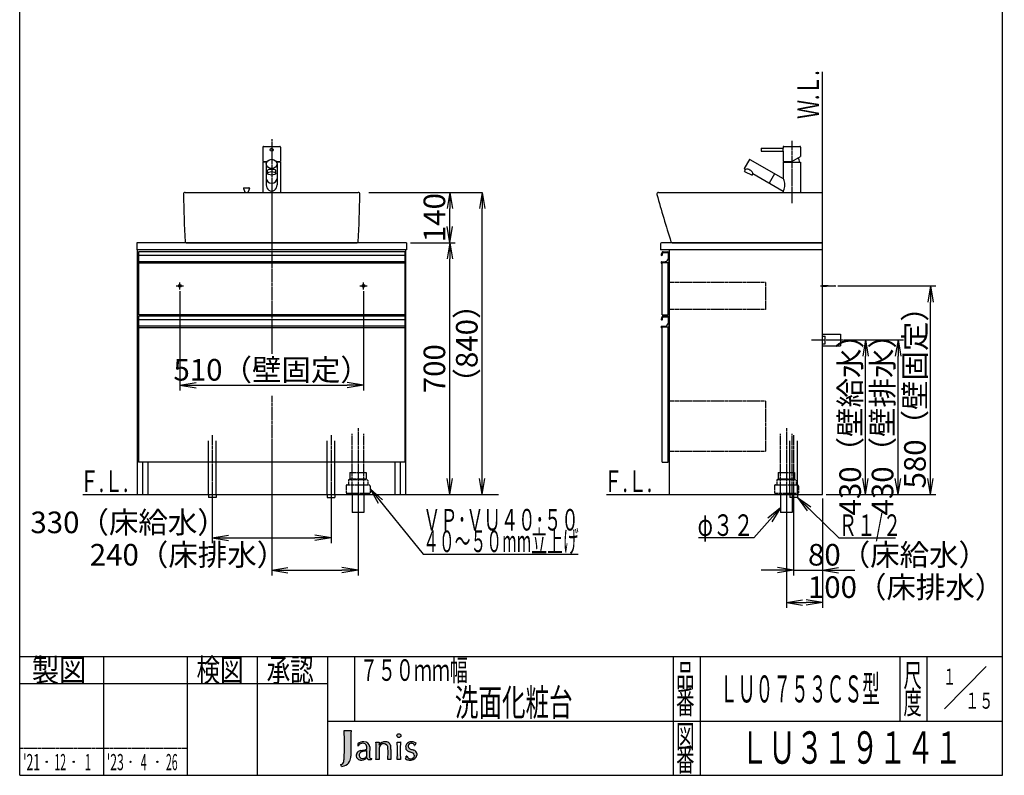
# Model space of a CAD drawing. Extents: x 261 to 2996, y 139 to 4339.
# Drawn here: x 261 to 2996, y 139 to 2239 of the extents above; entities that cross this region are included whole.
import ezdxf
from ezdxf.enums import TextEntityAlignment as Align

# ---------------------------------------------------------------- set-up
doc = ezdxf.new("R2010")
doc.units = 0
for name, pattern in [('EXLTYPE2', [2, 1, -1]), ('EXLTYPE3', [10, 7, -1, 1, -1]), ('EXLTYPE4', [12, 7, -1, 1, -1, 1, -1])]:
    doc.linetypes.add(name, pattern=pattern)
doc.layers.get('0').update_dxf_attribs({"linetype": 'CONTINUOUS'})
doc.layers.get('DEFPOINTS').update_dxf_attribs({"linetype": 'CONTINUOUS'})
for name, color, linetype in [('化粧台', 7, 'CONTINUOUS'), ('寸法', 7, 'CONTINUOUS'), ('枠_表', 7, 'CONTINUOUS')]:
    doc.layers.add(name, color=color, linetype=linetype)
doc.styles.add('EXCADDIM1', font='monotxt', dxfattribs={"width": 0.84, "bigfont": 'extfont'})
doc.styles.add('EXCADSTD', font='monotxt', dxfattribs={"bigfont": 'extfont'})
doc.styles.get("Standard").update_dxf_attribs({"font": 'monotxt', "bigfont": 'extfont'})
doc.dimstyles.new('ISO-25', dxfattribs={"dimtxt": 2.5, "dimasz": 2.5, "dimexe": 1.25, "dimexo": 0.625, "dimtad": 1, "dimtxsty": 'STANDARD', "dimcen": 2.5, "dimazin": 3, "dimtfac": 1, "dimtmove": 0, "dimatfit": 3})

# ---------------------------------------------------------------- blocks, each defined once
blk = doc.blocks.new('EX_NORM')
at = {"color": 0, "linetype": 'CONTINUOUS'}
for q in [(-1, 0.167), (-1, 0), (-1, -0.167)]:
    blk.add_line((0, 0), q, dxfattribs=at)
blk = doc.blocks.new('*D19')
at = {"layer": 'DEFPOINTS', "color": 0}
for p in [(2541, 1349.5), (2701, 1349.5), (2491, 919.5)]:
    blk.add_point(p, dxfattribs=at)
at = {"layer": '寸法', "color": 3, "linetype": 'CONTINUOUS'}
for p, q in [((2551.5, 1349.5), (2716, 1349.5)), ((2701, 964.5), (2701, 1304.5)), ((2501.5, 919.5), (2716, 919.5))]:
    blk.add_line(p, q, dxfattribs=at)
at = {"layer": '寸法', "color": 3, "xscale": 44.99999618530273, "yscale": 44.99999618530273, "zscale": 44.99999618530273}
for p, rotation in [((2701, 1349.5), 90), ((2701, 919.5), 270)]:
    blk.add_blockref('EX_NORM', p, dxfattribs=dict(at, rotation=rotation))
at = {"layer": '寸法', "color": 2, "insert": (2665.8, 1134.5), "char_height": 60, "attachment_point": 5, "rotation": 90, "style": 'EXCADDIM1'}
blk.add_mtext('430（壁排水）', dxfattribs=at)
blk = doc.blocks.new('*D20')
at = {"layer": 'DEFPOINTS', "color": 0}
for p in [(2541, 1349.5), (2611, 1349.5), (2491, 919.5)]:
    blk.add_point(p, dxfattribs=at)
at = {"layer": '寸法', "color": 3, "linetype": 'CONTINUOUS'}
for p, q in [((2551.5, 1349.5), (2626, 1349.5)), ((2611, 964.5), (2611, 1304.5)), ((2501.5, 919.5), (2626, 919.5))]:
    blk.add_line(p, q, dxfattribs=at)
at = {"layer": '寸法', "color": 3, "xscale": 44.99999618530273, "yscale": 44.99999618530273, "zscale": 44.99999618530273}
for p, rotation in [((2611, 1349.5), 90), ((2611, 919.5), 270)]:
    blk.add_blockref('EX_NORM', p, dxfattribs=dict(at, rotation=rotation))
at = {"layer": '寸法', "color": 2, "insert": (2575.8, 1134.5), "char_height": 60, "attachment_point": 5, "rotation": 90, "style": 'EXCADDIM1'}
blk.add_mtext('430（壁給水）', dxfattribs=at)
blk = doc.blocks.new('*D21')
at = {"layer": 'DEFPOINTS', "color": 0}
for p in [(2523.5, 1499.5), (2791, 1499.5), (2491, 919.5)]:
    blk.add_point(p, dxfattribs=at)
at = {"layer": '寸法', "color": 3, "linetype": 'CONTINUOUS'}
for p, q in [((2534, 1499.5), (2806, 1499.5)), ((2791, 964.5), (2791, 1454.5)), ((2501.5, 919.5), (2806, 919.5))]:
    blk.add_line(p, q, dxfattribs=at)
at = {"layer": '寸法', "color": 3, "xscale": 44.99999618530273, "yscale": 44.99999618530273, "zscale": 44.99999618530273}
for p, rotation in [((2791, 1499.5), 90), ((2791, 919.5), 270)]:
    blk.add_blockref('EX_NORM', p, dxfattribs=dict(at, rotation=rotation))
at = {"layer": '寸法', "color": 2, "insert": (2755.8, 1209.5), "char_height": 60, "attachment_point": 5, "rotation": 90, "style": 'EXCADDIM1'}
blk.add_mtext('580（壁固定）', dxfattribs=at)
blk = doc.blocks.new('*D22')
at = {"layer": 'DEFPOINTS', "color": 0}
for p in [(2491, 919.5), (2391, 869.5), (2491, 619.5)]:
    blk.add_point(p, dxfattribs=at)
at = {"layer": '寸法', "color": 3, "linetype": 'CONTINUOUS'}
for p, q in [((2491, 909), (2491, 604.5)), ((2391, 859), (2391, 604.5)), ((2436, 619.5), (2446, 619.5))]:
    blk.add_line(p, q, dxfattribs=at)
at = {"layer": '寸法', "color": 3, "xscale": 44.99999618530273, "yscale": 44.99999618530273, "zscale": 44.99999618530273, "rotation": 180}
blk.add_blockref('EX_NORM', (2391, 619.5), dxfattribs=at)
at = {"layer": '寸法', "color": 3, "xscale": 44.99999618530273, "yscale": 44.99999618530273, "zscale": 44.99999618530273}
blk.add_blockref('EX_NORM', (2491, 619.5), dxfattribs=at)
at = {"layer": '寸法', "color": 2, "insert": (2723.5, 654.7), "char_height": 60, "attachment_point": 5, "style": 'EXCADDIM1'}
blk.add_mtext('100（床排水）', dxfattribs=at)
blk = doc.blocks.new('*D23')
at = {"layer": 'DEFPOINTS', "color": 0}
for p in [(2411, 911.5), (2491, 919.5), (2491, 709.5)]:
    blk.add_point(p, dxfattribs=at)
at = {"layer": '寸法', "color": 3, "linetype": 'CONTINUOUS'}
for p, q in [((2491, 909), (2491, 694.5)), ((2411, 901), (2411, 694.5)), ((2366, 709.5), (2321, 709.5)), ((2411, 709.5), (2491, 709.5)), ((2536, 709.5), (2581, 709.5))]:
    blk.add_line(p, q, dxfattribs=at)
at = {"layer": '寸法', "color": 3, "xscale": 44.99999618530273, "yscale": 44.99999618530273, "zscale": 44.99999618530273}
blk.add_blockref('EX_NORM', (2411, 709.5), dxfattribs=at)
at = {"layer": '寸法', "color": 3, "xscale": 44.99999618530273, "yscale": 44.99999618530273, "zscale": 44.99999618530273, "rotation": 180}
blk.add_blockref('EX_NORM', (2491, 709.5), dxfattribs=at)
at = {"layer": '寸法', "color": 2, "insert": (2701, 744.7), "char_height": 60, "attachment_point": 5, "style": 'EXCADDIM1'}
blk.add_mtext('80（床給水）', dxfattribs=at)
blk = doc.blocks.new('*D24')
at = {"layer": 'DEFPOINTS', "color": 0}
for p in [(706, 1495.7), (1216, 1495.7), (1216, 1223.5)]:
    blk.add_point(p, dxfattribs=at)
at = {"layer": '寸法', "color": 3, "linetype": 'CONTINUOUS'}
for p, q in [((706, 1485.2), (706, 1208.5)), ((1216, 1485.2), (1216, 1208.5)), ((751, 1223.5), (1171, 1223.5))]:
    blk.add_line(p, q, dxfattribs=at)
at = {"layer": '寸法', "color": 3, "xscale": 44.99999618530273, "yscale": 44.99999618530273, "zscale": 44.99999618530273, "rotation": 180}
blk.add_blockref('EX_NORM', (706, 1223.5), dxfattribs=at)
at = {"layer": '寸法', "color": 3, "xscale": 44.99999618530273, "yscale": 44.99999618530273, "zscale": 44.99999618530273}
blk.add_blockref('EX_NORM', (1216, 1223.5), dxfattribs=at)
at = {"layer": '寸法', "color": 2, "insert": (961, 1258.7), "char_height": 60, "attachment_point": 5, "style": 'EXCADDIM1'}
blk.add_mtext('510（壁固定）', dxfattribs=at)
blk = doc.blocks.new('*D25')
at = {"layer": 'DEFPOINTS', "color": 0}
for p in [(796, 911.5), (1126, 911.5), (1126, 799.5)]:
    blk.add_point(p, dxfattribs=at)
at = {"layer": '寸法', "color": 3, "linetype": 'CONTINUOUS'}
for p, q in [((796, 901), (796, 784.5)), ((1126, 901), (1126, 784.5)), ((841, 799.5), (1081, 799.5))]:
    blk.add_line(p, q, dxfattribs=at)
at = {"layer": '寸法', "color": 3, "xscale": 44.99999618530273, "yscale": 44.99999618530273, "zscale": 44.99999618530273, "rotation": 180}
blk.add_blockref('EX_NORM', (796, 799.5), dxfattribs=at)
at = {"layer": '寸法', "color": 3, "xscale": 44.99999618530273, "yscale": 44.99999618530273, "zscale": 44.99999618530273}
blk.add_blockref('EX_NORM', (1126, 799.5), dxfattribs=at)
at = {"layer": '寸法', "color": 2, "insert": (563.5, 834.7), "char_height": 60, "attachment_point": 5, "style": 'EXCADDIM1'}
blk.add_mtext('330（床給水）', dxfattribs=at)
blk = doc.blocks.new('*D26')
at = {"layer": 'DEFPOINTS', "color": 0}
for p in [(961, 919.5), (1201, 869.5), (1201, 709.5)]:
    blk.add_point(p, dxfattribs=at)
at = {"layer": '寸法', "color": 3, "linetype": 'CONTINUOUS'}
for p, q in [((961, 909), (961, 694.5)), ((1201, 859), (1201, 694.5)), ((1006, 709.5), (1156, 709.5))]:
    blk.add_line(p, q, dxfattribs=at)
at = {"layer": '寸法', "color": 3, "xscale": 44.99999618530273, "yscale": 44.99999618530273, "zscale": 44.99999618530273, "rotation": 180}
blk.add_blockref('EX_NORM', (961, 709.5), dxfattribs=at)
at = {"layer": '寸法', "color": 3, "xscale": 44.99999618530273, "yscale": 44.99999618530273, "zscale": 44.99999618530273}
blk.add_blockref('EX_NORM', (1201, 709.5), dxfattribs=at)
at = {"layer": '寸法', "color": 2, "insert": (728.5, 744.7), "char_height": 60, "attachment_point": 5, "style": 'EXCADDIM1'}
blk.add_mtext('240（床排水）', dxfattribs=at)
blk = doc.blocks.new('*D27')
at = {"layer": 'DEFPOINTS', "color": 0}
for p in [(1336, 1619.5), (1456, 1619.5), (1334, 919.5)]:
    blk.add_point(p, dxfattribs=at)
at = {"layer": '寸法', "color": 3, "linetype": 'CONTINUOUS'}
for p, q in [((1346.5, 1619.5), (1471, 1619.5)), ((1456, 964.5), (1456, 1574.5))]:
    blk.add_line(p, q, dxfattribs=at)
at = {"layer": '寸法', "color": 3, "xscale": 44.99999618530273, "yscale": 44.99999618530273, "zscale": 44.99999618530273}
for p, rotation in [((1456, 1619.5), 90), ((1456, 919.5), 270)]:
    blk.add_blockref('EX_NORM', p, dxfattribs=dict(at, rotation=rotation))
at = {"layer": '寸法', "color": 2, "insert": (1420.8, 1269.5), "char_height": 60, "attachment_point": 5, "rotation": 90, "style": 'EXCADDIM1'}
blk.add_mtext('700', dxfattribs=at)
blk = doc.blocks.new('*D28')
at = {"layer": 'DEFPOINTS', "color": 0}
for p in [(1231, 1759.5), (1546, 1759.5), (1334, 919.5)]:
    blk.add_point(p, dxfattribs=at)
at = {"layer": '寸法', "color": 3, "linetype": 'CONTINUOUS'}
for p, q in [((1231, 1759.5), (1546, 1759.5)), ((1546, 964.5), (1546, 1714.5))]:
    blk.add_line(p, q, dxfattribs=at)
at = {"layer": '寸法', "color": 3, "xscale": 44.99999618530273, "yscale": 44.99999618530273, "zscale": 44.99999618530273}
for p, rotation in [((1546, 1759.5), 90), ((1546, 919.5), 270)]:
    blk.add_blockref('EX_NORM', p, dxfattribs=dict(at, rotation=rotation))
at = {"layer": '寸法', "color": 2, "insert": (1510.8, 1339.5), "char_height": 60, "attachment_point": 5, "rotation": 90, "style": 'EXCADDIM1'}
blk.add_mtext('（840）', dxfattribs=at)
blk = doc.blocks.new('*D29')
at = {"layer": 'DEFPOINTS', "color": 0}
for p in [(1231, 1759.5), (1456, 1759.5), (1336, 1619.5)]:
    blk.add_point(p, dxfattribs=at)
at = {"layer": '寸法', "color": 3, "linetype": 'CONTINUOUS'}
for p, q in [((1241.5, 1759.5), (1471, 1759.5)), ((1456, 1664.5), (1456, 1714.5)), ((1346.5, 1619.5), (1471, 1619.5))]:
    blk.add_line(p, q, dxfattribs=at)
at = {"layer": '寸法', "color": 3, "xscale": 44.99999618530273, "yscale": 44.99999618530273, "zscale": 44.99999618530273}
for p, rotation in [((1456, 1759.5), 90), ((1456, 1619.5), 270)]:
    blk.add_blockref('EX_NORM', p, dxfattribs=dict(at, rotation=rotation))
at = {"layer": '寸法', "color": 2, "insert": (1420.8, 1689.5), "char_height": 60, "attachment_point": 5, "rotation": 90, "style": 'EXCADDIM1'}
blk.add_mtext('140', dxfattribs=at)

msp = doc.modelspace()

# ---------------------------------------------------------------- hatches: boundary and pattern name
at = {"layer": '枠_表', "linetype": 'CONTINUOUS'}
for points in [[(1162.09, 184.83, -0.0173622), (1162.22, 264.28, -0.0267628), (1162.22, 264.28, 0.0737939), (1181.6, 264.36, 0.0183879), (1180.82, 192.72, -0.1144749), (1177.68, 177.64, -0.1929163), (1162.75, 165.91, -0.0603888), (1154.83, 163.94), (1152.98, 169.58, 0.0860918), (1158.51, 172.52, 0.1331843)], [(1250.8, 183.15, -0.0386228), (1250.71, 231.97, -0.0398708), (1259.57, 232.01, -0.1256886), (1259.17, 223.73, -0.0367816), (1259.17, 223.73, -0.2680215), (1277.04, 233, -0.2571134), (1289.26, 226.96, -0.1522526), (1292.37, 216.9, -0.0158825), (1292.14, 183.1, -0.0285251), (1283.59, 183.1, -0.0452213), (1284.02, 214.33, -0.0315567), (1281.37, 223.55, -0.1476272), (1264.1, 224.88, -0.3908145), (1259.23, 212.76, -0.204626), (1259.23, 212.76), (1259.99, 183.07, -0.0304996)], [(1361.6, 230, -0.0009362), (1361.6, 230, 0.0681165), (1359.15, 222.64), (1349.9, 228.97, -0.3021126), (1349.9, 228.97), (1340.57, 221.82, -0.3704245), (1340.57, 221.82), (1341.06, 217.04, -0.0262822), (1346.81, 212.45, -0.1800606), (1355.98, 209.65, -0.0298131), (1355.98, 209.65, -0.3153987), (1364.44, 199.98), (1364.39, 195.66, -0.3510306), (1348.08, 181.99), (1343.33, 181.99, -0.1053356), (1332.8, 185.03, 0.1188608), (1334.72, 192.72), (1346.26, 185.64, -0.2447574), (1346.26, 185.64), (1357.4, 193.43, -0.3734163), (1357.4, 193.43), (1353.36, 201.22, -0.2612198), (1343.93, 204.64, -0.0572748), (1343.93, 204.64, -0.1189659), (1336.44, 209.03, -0.2005227), (1333.3, 216.11), (1333.25, 218.79, -0.2622894), (1341.3, 231.1, -0.0988461), (1348.83, 232.91), (1351.63, 232.91, -0.0920156)]]:
    msp.add_hatch(color=3, dxfattribs=at).paths.add_polyline_path(points)
h = msp.add_hatch(color=3, dxfattribs=at)
edge = h.paths.add_edge_path()
edge.add_arc((1314.43, 249.88), 5.36, 0, 360)
h.paths.add_polyline_path([(1309.64, 232.05, 0.1200284), (1318.95, 183.09, -0.0401821), (1309.65, 183.06, -0.0237522)])
h = msp.add_hatch(color=3, dxfattribs=at)
h.paths.add_polyline_path([(1200.26, 227.05, -0.1769428), (1200.26, 227.05), (1200.26, 221.58), (1201.58, 221.58, -0.2075336), (1210.12, 227.99, -0.1226605), (1217.67, 228.15, -0.3213716), (1225.48, 218.57, -0.064704), (1225.52, 213.5, -0.2577989), (1223.93, 211.58, -0.0566026), (1220.53, 210.39, -0.0166742), (1208.06, 208.02, 0.1186092), (1199.82, 204.07, 0.1699204), (1196.24, 198.08, 0.1006533), (1195.91, 192.88, 0.1675695), (1199.16, 185.91, 0.137698), (1205.06, 182.5, 0.0719814), (1207.74, 182.05), (1211.85, 182.05, 0.1944607), (1225.49, 189.07, 0.1288538), (1226.87, 185.63, 0.2098387), (1231.36, 183.14), (1234.62, 183.12, 0.094501), (1239.33, 184.13), (1239.33, 186.49, -0.239574), (1235.22, 186.45, -0.2502312), (1233.2, 190.25, -0.0104344), (1233.47, 218.64, 0.4051016)])
h.paths.add_polyline_path([(1225.7, 208.54, -0.0339435), (1225.7, 208.54, -0.000111), (1225.28, 193.03, -0.2253076), (1214.65, 185.93), (1212.04, 185.93, -0.3657968), (1204.31, 194.15), (1204.31, 197.09, -0.2530798), (1209.53, 204.32, -0.0724474)])

# ---------------------------------------------------------------- linework, layer by layer
at = {"layer": '化粧台', "color": 7, "linetype": 'CONTINUOUS'}
for p, q in [((2491, 919.5), (2491, 2095)), ((436, 919.5), (1591, 919.5)), ((1891, 919.5), (2491, 919.5))]:
    msp.add_line(p, q, dxfattribs=at)
at = {"layer": '化粧台', "color": 6, "linetype": 'EXLTYPE3'}
for p, q in [((961, 1907.5), (961, 1311)), ((2461, 1349.5), (2556, 1349.5)), ((961, 1194), (961, 899.5)), ((1201, 1104.5), (1201, 854.5)), ((2391, 1104.5), (2391, 854.5)), ((796, 1084.5), (796, 896.5)), ((1126, 1084.5), (1126, 896.5)), ((2411, 1084.5), (2411, 896.5))]:
    msp.add_line(p, q, dxfattribs=at)
at = {"layer": '化粧台', "color": 2, "linetype": 'CONTINUOUS'}
for p, q in [((586, 1619.5), (586, 1599.5)), ((1336, 1619.5), (586, 1619.5)), ((1336, 1619.5), (1336, 1599.5)), ((2491, 919.5), (2491, 1619.5)), ((1336, 1599.5), (586, 1599.5)), ((588, 919.5), (588, 1599.5)), ((1334, 919.5), (1334, 1599.5)), ((2066, 919.5), (2066, 1599.5)), ((591, 1562.5), (591, 1419.5)), ((1331, 1562.5), (1331, 1419.5)), ((2045.5, 1419.5), (2045.5, 1564.5)), ((2045.5, 1564.5), (2062.5, 1564.5)), ((2062.5, 1419.5), (2062.5, 1564.5)), ((1331, 1419.5), (591, 1419.5)), ((2045.5, 1419.5), (2062.5, 1419.5)), ((591, 1383.5), (591, 1009.5)), ((1331, 1383.5), (1331, 1009.5)), ((2045.5, 1009.5), (2045.5, 1385.5)), ((2045.5, 1385.5), (2062.5, 1385.5)), ((2062.5, 1009.5), (2062.5, 1385.5)), ((1331, 1009.5), (591, 1009.5)), ((603, 919.5), (603, 1009.5)), ((618, 919.5), (618, 1009.5)), ((1304, 919.5), (1304, 1009.5)), ((1319, 919.5), (1319, 1009.5)), ((2045.5, 1009.5), (2062.5, 1009.5)), ((588, 919.5), (1334, 919.5)), ((1185, 919.5), (1185, 869.5)), ((1217, 919.5), (1217, 869.5)), ((2066, 919.5), (2491, 919.5)), ((2375, 919.5), (2375, 869.5)), ((2407, 919.5), (2407, 869.5)), ((1217, 869.5), (1185, 869.5)), ((2407, 869.5), (2375, 869.5))]:
    msp.add_line(p, q, dxfattribs=at)
at = {"layer": '化粧台', "color": 6, "linetype": 'CONTINUOUS'}
for p, q in [((591, 1594.5), (591, 1562.5)), ((1331, 1594.5), (591, 1594.5)), ((1331, 1594.5), (1331, 1562.5)), ((2048.33, 1592.45), (2061.15, 1592.45)), ((2048.37, 1594.5), (2061, 1594.5)), ((2062.15, 1591.45), (2062.15, 1575.06)), ((2064, 1591.5), (2064, 1550.5)), ((1331, 1584.5), (591, 1584.5)), ((1331, 1566.54), (591, 1566.54)), ((1331, 1562.5), (591, 1562.5)), ((2043, 1565.54), (2043, 1563.5)), ((2043.95, 1566.54), (2054.55, 1567.07)), ((2044.5, 1562.5), (2044, 1562.5)), ((2044.5, 1564.5), (2044.5, 1562.5)), ((2044.5, 1564.5), (2062.5, 1564.5)), ((2062.5, 1564.5), (2062.5, 1549.5)), ((2062.5, 1549.5), (2063, 1549.5)), ((706, 1489.5), (706, 1509.5)), ((1216, 1489.5), (1216, 1509.5)), ((696, 1499.5), (716, 1499.5)), ((1206, 1499.5), (1226, 1499.5)), ((2486, 1499.5), (2528.5, 1499.5)), ((2491, 1501.5), (2523.5, 1499.5)), ((2523.5, 1499.5), (2491, 1497.5)), ((591, 1415.5), (591, 1383.5)), ((1331, 1415.5), (591, 1415.5)), ((1331, 1405.5), (591, 1405.5)), ((1331, 1415.5), (1331, 1383.5)), ((2048.33, 1413.45), (2061.15, 1413.45)), ((2048.37, 1415.5), (2061, 1415.5)), ((2062.15, 1412.45), (2062.15, 1396.06)), ((2064, 1412.5), (2064, 1371.5)), ((1331, 1387.54), (591, 1387.54)), ((1331, 1383.5), (591, 1383.5)), ((2043, 1386.54), (2043, 1384.5)), ((2043.95, 1387.54), (2054.55, 1388.07)), ((2044.5, 1383.5), (2044, 1383.5)), ((2044.5, 1385.5), (2044.5, 1383.5)), ((2044.5, 1385.5), (2062.5, 1385.5)), ((2062.5, 1385.5), (2062.5, 1370.5)), ((2062.5, 1370.5), (2063, 1370.5)), ((2491, 1365.5), (2541, 1365.5)), ((2491, 1360), (2499, 1360)), ((2499, 1339), (2499, 1360)), ((2541, 1365.5), (2541, 1333.5)), ((2491, 1339), (2499, 1339)), ((2491, 1333.5), (2541, 1333.5)), ((1178.2, 981.5), (1178.2, 963.7)), ((1223.8, 981.5), (1223.8, 963.7)), ((2368.2, 981.5), (2368.2, 963.7)), ((2413.8, 981.5), (2413.8, 963.7)), ((785.5, 919.5), (785.5, 911.5)), ((806.5, 911.5), (785.5, 911.5)), ((806.5, 919.5), (806.5, 911.5)), ((1115.5, 919.5), (1115.5, 911.5)), ((1115.5, 911.5), (1136.5, 911.5)), ((1136.5, 919.5), (1136.5, 911.5)), ((2400.5, 919.5), (2400.5, 911.5)), ((2421.5, 911.5), (2400.5, 911.5)), ((2421.5, 919.5), (2421.5, 911.5))]:
    msp.add_line(p, q, dxfattribs=at)
at = {"layer": '化粧台', "color": 6, "linetype": 'EXLTYPE2'}
for p, q in [((2332.5, 1509.5), (2062.5, 1509.5)), ((2332.5, 1509.5), (2332.5, 1434.5)), ((2332.5, 1434.5), (2062.5, 1434.5)), ((2332.5, 1179.5), (2062.5, 1179.5)), ((2332.5, 1179.5), (2332.5, 1039.5)), ((1185, 919.5), (1185, 1089.5)), ((1217, 919.5), (1217, 1089.5)), ((2375, 919.5), (2375, 1089.5)), ((2407, 919.5), (2407, 1089.5)), ((2332.5, 1039.5), (2062.5, 1039.5)), ((1174, 958.5), (1174, 946.5)), ((1177, 961.5), (1225, 961.5)), ((1178.2, 981.5), (1223.8, 981.5)), ((1178.2, 963.7), (1223.8, 963.7)), ((1228, 958.5), (1228, 946.5)), ((2364, 958.5), (2364, 946.5)), ((2367, 961.5), (2415, 961.5)), ((2368.2, 981.5), (2413.8, 981.5)), ((2368.2, 963.7), (2413.8, 963.7)), ((2418, 958.5), (2418, 946.5)), ((1167.5, 943.5), (1167.5, 923.5)), ((1170.5, 946.5), (1231.5, 946.5)), ((1234.5, 943.5), (1234.5, 923.5)), ((2357.5, 943.5), (2357.5, 923.5)), ((2360.5, 946.5), (2421.5, 946.5)), ((2424.5, 943.5), (2424.5, 923.5)), ((1167.5, 923.5), (1234.5, 923.5)), ((2357.5, 923.5), (2424.5, 923.5))]:
    msp.add_line(p, q, dxfattribs=at)
at = {"layer": '化粧台', "color": 6, "linetype": 'EXLTYPE4'}
for p, q in [((785.5, 919.5), (785.5, 1069.5)), ((806.5, 919.5), (806.5, 1069.5)), ((1115.5, 919.5), (1115.5, 1069.5)), ((1136.5, 919.5), (1136.5, 1069.5)), ((2400.5, 919.5), (2400.5, 1069.5)), ((2421.5, 919.5), (2421.5, 1069.5))]:
    msp.add_line(p, q, dxfattribs=at)
at = {"layer": '化粧台', "color": 6, "linetype": 'CONTINUOUS'}
for centre in [(706, 1499.5), (1216, 1499.5)]:
    msp.add_circle(centre, 3.8, dxfattribs=at)
for centre, radius, start, end in [((2044.75, 1586.25), 1.75, 170.74496, 68.76631), ((2057.83, 1584.12), 15, 142.04209, 170.74496), ((2057.83, 1584.12), 13, 142.34425, 163.17804), ((2048.37, 1591.5), 3, 90, 142.04209), ((2048.33, 1591.45), 1, 90, 142.34425), ((2061, 1591.5), 3, 0, 90), ((2061.15, 1591.45), 1, 0, 90), ((2044, 1565.54), 1, 92.85149, 180), ((2044, 1563.5), 1, 180, 270), ((2054.15, 1575.06), 8, 272.85149, 0), ((2063, 1550.5), 1, 270, 0), ((2044.75, 1407.25), 1.75, 170.74496, 68.76631), ((2057.83, 1405.12), 15, 142.04209, 170.74496), ((2057.83, 1405.12), 13, 142.34425, 163.17804), ((2048.37, 1412.5), 3, 90, 142.04209), ((2048.33, 1412.45), 1, 90, 142.34425), ((2054.15, 1396.06), 8, 272.85149, 0), ((2061, 1412.5), 3, 0, 90), ((2061.15, 1412.45), 1, 0, 90), ((2044, 1386.54), 1, 92.85149, 180), ((2044, 1384.5), 1, 180, 270), ((2063, 1371.5), 1, 270, 0)]:
    msp.add_arc(centre, radius, start, end, dxfattribs=at)
at = {"layer": '化粧台', "color": 6, "linetype": 'EXLTYPE2'}
for centre, start, end in [((1177, 958.5), 90, 180), ((1225, 958.5), 0, 90), ((2367, 958.5), 90, 180), ((2415, 958.5), 0, 90), ((1170.5, 943.5), 90, 180), ((1231.5, 943.5), 0, 90), ((2360.5, 943.5), 90, 180), ((2421.5, 943.5), 0, 90)]:
    msp.add_arc(centre, 3, start, end, dxfattribs=at)
at = {"layer": '寸法', "color": 6, "linetype": 'CONTINUOUS'}
for p, q in [((938.5, 1887.5), (983.5, 1887.5)), ((2383.5, 1887.5), (2428.5, 1887.5)), ((936.5, 1885.5), (936.5, 1845.5)), ((985.5, 1885.5), (985.5, 1845.5)), ((2321, 1882), (2321, 1874)), ((2321, 1882), (2381.5, 1882)), ((2321, 1874), (2381.5, 1874)), ((2381.5, 1885.5), (2381.5, 1882)), ((2381.5, 1874), (2381.5, 1845.5)), ((2430.5, 1885.5), (2430.5, 1859.65)), ((936.5, 1845.5), (948.36, 1845.5)), ((947.16, 1843.5), (936.5, 1843.5)), ((936.5, 1843.5), (936.5, 1759.5)), ((946, 1838.5), (946, 1780.48)), ((973.64, 1845.5), (985.5, 1845.5)), ((985.5, 1843.5), (974.84, 1843.5)), ((976, 1838.5), (976, 1780.48)), ((985.5, 1843.5), (985.5, 1759.5)), ((2288, 1850.62), (2274, 1826.38)), ((2289.37, 1850.99), (2381.5, 1797.8)), ((2381.5, 1845.5), (2406, 1845.5)), ((2381.5, 1843.5), (2430.5, 1843.5)), ((2381.5, 1843.5), (2381.5, 1797.8)), ((2406, 1845.5), (2430.5, 1859.65)), ((2430.5, 1843.5), (2430.5, 1759.5)), ((949.5, 1812.5), (949.5, 1821.29)), ((972.5, 1812.5), (972.5, 1821.29)), ((2274.37, 1825.01), (2277.34, 1823.29)), ((2274.58, 1817.36), (2277.34, 1823.29)), ((2274.58, 1817.36), (2295.42, 1807.64)), ((2295.42, 1807.64), (2297.34, 1811.75)), ((2297.34, 1811.75), (2381.5, 1763.16)), ((2357.78, 1811.49), (2342.78, 1785.51)), ((882.61, 1770.16), (886.25, 1761.41)), ((884, 1772.23), (898, 1772.23)), ((886.25, 1759.5), (886.25, 1761.41)), ((899.39, 1770.16), (895.75, 1761.41)), ((895.75, 1759.5), (895.75, 1761.41)), ((2381.5, 1763.16), (2381.5, 1759.5))]:
    msp.add_line(p, q, dxfattribs=at)
at = {"layer": '寸法', "color": 6, "linetype": 'EXLTYPE3'}
msp.add_line((2406, 1902.5), (2406, 1729.5), dxfattribs=at)
at = {"layer": '寸法', "color": 2, "linetype": 'CONTINUOUS'}
for p, q in [((721, 1759.5), (1201, 1759.5)), ((2036, 1759.5), (2491, 1759.5)), ((2491, 1619.5), (2491, 1759.5)), ((2491, 1619.5), (2491, 1759.5)), ((723.83, 1619.5), (1198.17, 1619.5)), ((2041, 1616.5), (2041, 1599.5)), ((2491, 1619.5), (2044, 1619.5)), ((2073.94, 1619.5), (2491, 1619.5)), ((2491, 1599.5), (2041, 1599.5))]:
    msp.add_line(p, q, dxfattribs=at)
at = {"layer": '寸法', "color": 6, "linetype": 'CONTINUOUS'}
msp.add_circle((961, 1878), 4, dxfattribs=at)
for centre, radius, start, end in [((938.5, 1885.5), 2, 90, 180), ((983.5, 1885.5), 2, 0, 90), ((2383.5, 1885.5), 2, 90, 180), ((2428.5, 1885.5), 2, 0, 90), ((2288.87, 1850.12), 1, 60, 150), ((2406, 1843.5), 21.5, 0, 34.61977), ((2274.87, 1825.88), 1, 150, 240), ((884, 1770.73), 1.5, 90, 202.56461), ((898, 1770.73), 1.5, 337.43539, 90)]:
    msp.add_arc(centre, radius, start, end, dxfattribs=at)
at = {"layer": '寸法', "color": 2, "linetype": 'CONTINUOUS'}
for centre, radius, start, end in [((721, 1754.5), 5, 90, 180.83256), ((3715.68, 1798.02), 3000, 180.83256, 183.35743), ((1201, 1754.5), 5, 359.16744, 90), ((-1793.68, 1798.02), 3000, 356.64257, 359.16744), ((2036, 1754.5), 5, 90, 189.74457), ((6842.52, 3113.69), 5000, 195.78384, 197.35412), ((723.83, 1622.5), 3, 183.35743, 270), ((1198.17, 1622.5), 3, 270, 356.64257), ((2044, 1616.5), 3, 90, 180), ((2073.94, 1623.5), 4, 197.35412, 270)]:
    msp.add_arc(centre, radius, start, end, dxfattribs=at)
at = {"layer": '寸法', "color": 6, "linetype": 'CONTINUOUS'}
for centre, major_axis, ratio, start_param, end_param in [((2381.5, 1878), (0, 4), 0.1525819, 3.1415927, 6.2831853), ((961, 1821.29), (11.5, 0), 0.1739668, 0, 3.1415927), ((2287.34, 1817.52), (10, -5.77), 0.401725, 0, 3.1415927), ((961, 1798.5), (15, 0), 0.8660254, 3.1415927, 6.2831853), ((961, 1780.48), (0, 17.32), 0.8660254, 1.5707963, 4.712389), ((2381.5, 1780.48), (0, -17.32), 0.2961016, 0, 3.1415927)]:
    msp.add_ellipse(centre, major_axis=major_axis, ratio=ratio, start_param=start_param, end_param=end_param, dxfattribs=at)
for centre, major_axis, ratio in [((961, 1838.5), (15, 0), 0.8660254), ((961, 1812.5), (11.5, 0), 0.4226183)]:
    msp.add_ellipse(centre, major_axis=major_axis, ratio=ratio, dxfattribs=at)
at = {"layer": '枠_表', "color": 7, "linetype": 'CONTINUOUS'}
for p, q in [((261, 139.5), (261, 4339.5)), ((2991, 139.5), (2991, 4339.5)), ((261, 469.5), (2991, 469.5)), ((261, 139.5), (2991, 139.5))]:
    msp.add_line(p, q, dxfattribs=at)
at = {"layer": '枠_表', "color": 6, "linetype": 'CONTINUOUS'}
for p, q in [((493.5, 469.5), (493.5, 139.5)), ((726, 469.5), (726, 139.5)), ((921, 469.5), (921, 139.5)), ((1116, 469.5), (1116, 139.5)), ((1191, 469.5), (1191, 289.5)), ((2076, 469.5), (2076, 139.5)), ((2151, 469.5), (2151, 139.5)), ((2706, 469.5), (2706, 289.5)), ((2781, 469.5), (2781, 289.5)), ((2829.98, 324), (2945.99, 442.05)), ((261, 394.5), (1116, 394.5)), ((2991, 289.5), (1116, 289.5))]:
    msp.add_line(p, q, dxfattribs=at)
at = {"layer": '枠_表', "color": 3, "linetype": 'CONTINUOUS'}
for p, q in [((1200.26, 227.05), (1200.26, 221.58)), ((1200.26, 221.58), (1201.58, 221.58)), ((1340.57, 221.82), (1340.43, 219.17)), ((1348.26, 228.93), (1349.9, 228.97)), ((1351.63, 232.91), (1348.83, 232.91)), ((1357.86, 222.64), (1359.15, 222.64)), ((1204.31, 197.09), (1204.31, 194.15)), ((1259.23, 212.76), (1259.23, 196.57)), ((1333.25, 218.79), (1333.3, 216.11)), ((1336.04, 192.72), (1334.72, 192.72)), ((1357.3, 195.76), (1357.4, 193.43)), ((1364.44, 199.98), (1364.39, 195.66)), ((1154.83, 163.94), (1152.98, 169.58)), ((1207.74, 182.05), (1211.85, 182.05)), ((1212.04, 185.93), (1214.65, 185.93)), ((1231.36, 183.14), (1234.62, 183.14)), ((1239.33, 184.13), (1239.33, 186.49)), ((1343.33, 181.99), (1348.08, 181.99)), ((1346.26, 185.64), (1348.69, 185.64))]:
    msp.add_line(p, q, dxfattribs=at)
at = {"layer": '枠_表', "color": 6, "linetype": 'EXLTYPE2'}
msp.add_line((261, 214.5), (726, 214.5), dxfattribs=at)
at = {"layer": '枠_表', "color": 3, "linetype": 'CONTINUOUS'}
msp.add_circle((1314.43, 249.88), 5.36, dxfattribs=at)
at = {"layer": '枠_表', "color": 6, "linetype": 'CONTINUOUS'}
for centre in [(336, 177), (336, 177), (411, 177), (411, 177), (568.5, 177), (643.5, 177)]:
    msp.add_circle(centre, 1.5, dxfattribs=at)
at = {"layer": '枠_表', "color": 3, "linetype": 'CONTINUOUS'}
for centre, radius, start, end in [((420.51, 225.78), 742.71, 356.83902, 2.97113), ((1171.64, 329.61), 66.01, 261.79862, 278.68034), ((2154.81, 217.94), 974.32, 177.26959, 181.48331), ((1216.9, 206.43), 26.5, 88.77, 128.90686), ((1213.24, 214.93), 13.42, 103.42679, 150.32426), ((1214.22, 212.91), 15.63, 77.23143, 105.20342), ((1218.11, 217.53), 15.4, 4.14822, 92.36001), ((1214.89, 217.91), 10.61, 3.53764, 74.80136), ((1255.06, 249.33), 17.9, 255.9342, 284.58964), ((945.18, 206.99), 306.55, 355.54052, 4.6734), ((1315.59, 225.12), 56.44, 172.98752, 181.41344), ((1276.13, 212.89), 20.13, 87.42068, 147.43615), ((1275.85, 213.12), 16.63, 134.97875, 181.23699), ((1272.02, 214.85), 12.77, 42.91644, 128.30155), ((1277.66, 218.88), 14.13, 34.84394, 92.52071), ((1267.42, 214.55), 16.61, 359.2495, 32.84055), ((1274.69, 216.94), 17.68, 359.86583, 34.49363), ((1314.22, 251.3), 19.79, 256.62095, 283.99846), ((977.54, 207.49), 333.01, 355.79404, 4.22965), ((1623.38, 207.28), 305.39, 175.33876, 184.54286), ((1348.19, 217.8), 14.98, 117.4084, 176.19647), ((1360.95, 224.07), 21.1, 193.43758, 199.45964), ((1348.55, 220.9), 8.03, 92.11404, 173.4175), ((1349.66, 213.15), 19.8, 92.38302, 114.96353), ((1349.12, 219.81), 9.19, 17.92452, 85.16543), ((1351.28, 217.75), 15.16, 67.66152, 88.69073), ((1832.47, 1447.54), 1305.42, 248.64221, 248.85678), ((1387.26, 217.35), 28.61, 153.75919, 169.34628), ((1146.73, 191.94), 34.09, 335.18606, 1.30808), ((1208.86, 194.66), 13.08, 164.85895, 187.84956), ((1207.64, 194.1), 11.79, 185.95861, 224.0092), ((1206.6, 195.95), 10.57, 129.83449, 168.40894), ((1212.15, 188.94), 19.51, 102.09884, 129.15567), ((1213.61, 195.87), 9.38, 115.74037, 172.54917), ((1213.04, 194.62), 8.75, 183.07078, 263.4402), ((1178.78, 396.18), 190.42, 278.84383, 282.66492), ((1221.85, 178.25), 28.83, 98.71272, 115.28747), ((1212.49, 200.68), 14.9, 278.33351, 329.12215), ((1208.41, 268.13), 62.05, 278.40885, 286.18514), ((1217.01, 225.96), 15.96, 282.71958, 295.67811), ((1222.98, 213.98), 2.58, 291.52049, 349.34459), ((-33708.02, 1158.49), 34946.64, 358.416901, 358.442342), ((1206.01, 215.88), 19.66, 353.03153, 7.83995), ((1913.48, 197.9), 680.32, 178.25266, 180.64396), ((1370.11, 196.37), 110.93, 179.89775, 186.88557), ((1036.68, 202.16), 247.65, 355.58625, 2.81612), ((1536.99, 194.86), 245.12, 176.21318, 182.74888), ((1200.29, 213.5), 92.14, 358.47753, 2.11723), ((1317.8, 192.87), 16.92, 332.39875, 359.51244), ((1343.34, 216.33), 10.04, 181.23939, 226.59429), ((1347.95, 199), 13.47, 207.76899, 262.78173), ((1349.29, 222.36), 18.51, 226.04024, 253.17767), ((1350.11, 222.47), 10.55, 210.95013, 251.77947), ((1333.76, 161.92), 43.92, 63.4905, 76.60259), ((1374.81, 287.9), 80.48, 249.64207, 256.47271), ((1347.7, 199), 17.02, 271.29488, 348.66542), ((1348.55, 194.55), 8.92, 270.88674, 352.79254), ((1350.46, 194.98), 6.88, 6.53892, 65.09756), ((1353.31, 198.78), 11.19, 6.15426, 76.1751), ((1147.25, 187.01), 18.35, 288.17152, 307.85378), ((1150.64, 197.58), 33.91, 277.0901, 290.91342), ((1150.64, 180.51), 11.22, 314.59239, 344.93741), ((1057.72, 190.1), 104.51, 353.12748, 357.1062), ((1155.58, 190.41), 25.52, 286.29661, 329.97322), ((1208.18, 194.72), 12.61, 224.28975, 255.65059), ((1207.94, 191.54), 9.5, 252.33849, 268.807), ((1209.99, 202.43), 20.46, 275.21588, 319.23364), ((1232.75, 189.97), 7.31, 187.11676, 216.48605), ((1231.94, 189.51), 6.39, 217.40815, 264.81187), ((1237.77, 190.25), 4.58, 179.91175, 236.1066), ((1234.35, 195.97), 12.85, 271.22205, 292.81595), ((1237.24, 190.51), 4.54, 243.61917, 297.50978), ((1254.87, 123.76), 59.53, 85.071, 93.9183), ((1287.87, 135.9), 47.4, 84.82155, 95.17845), ((1314.62, 85.2), 97.99, 87.46575, 92.90832), ((1345.19, 208.22), 26.3, 241.88296, 265.93541)]:
    msp.add_arc(centre, radius, start, end, dxfattribs=at)

# ---------------------------------------------------------------- texts
at = {"layer": '化粧台', "color": 2, "linetype": 'CONTINUOUS', "style": 'EXCADSTD', "width": 0.908654}
msp.add_text('Ｗ.Ｌ.', height=60, rotation=90, dxfattribs=at).set_placement((2481.5, 1963.65), (2481.5, 2098.65), align=Align.FIT)
for p, p2 in [((427.9, 926.7), (562.9, 926.7)), ((1882.9, 926.7), (2017.9, 926.7))]:
    msp.add_text('Ｆ.Ｌ.', height=60, dxfattribs=at).set_placement(p, p2, align=Align.FIT)
at = {"layer": '寸法', "color": 2, "linetype": 'CONTINUOUS', "style": 'EXCADSTD'}
for s, width, p, p2 in [('ＶＰ･ＶＵ４０･５０', 0.854237, (1381.75, 819.75), (1813.75, 819.75)), ('φ３２', 1.070588, (2144.05, 804.75), (2300.05, 804.75)), ('Ｒ１/２', 0.834247, (2536.15, 804.75), (2710.15, 804.75)), ('４０～５０mm立上げ', 0.752239, (1381.75, 759.75), (1813.75, 759.75))]:
    msp.add_text(s, height=60, dxfattribs=dict(at, width=width)).set_placement(p, p2, align=Align.FIT)
at = {"layer": '枠_表', "color": 2, "linetype": 'CONTINUOUS', "style": 'EXCADSTD'}
for s, height, width, p, p2 in [('製図', 63.75, 1.509694, (294.75, 400.13), (445.99, 400.13)), ('検図', 63.75, 1.303827, (752.25, 400.13), (882.87, 400.13)), ('承認', 63.75, 1.303827, (947.25, 400.13), (1077.87, 400.13)), ('７５０ｍｍ幅', 60, 1, (1206, 402), (1506, 402)), ('品', 63.75, 1.12, (2084.63, 385.13), (2135.62, 385.13)), ('尺', 63.75, 1.12, (2716.13, 385.13), (2767.12, 385.13)), ('ＬＵ０７５３ＣＳ型', 75, 0.781887, (2206.5, 342), (2650.5, 342)), ('１', 45, 1.101333, (2826.81, 391.08), (2862.21, 391.08)), ('洗面化粧台', 75, 1.052414, (1470, 304.5), (1797, 304.5)), ('度', 63.75, 1.12, (2716.13, 310.13), (2767.12, 310.13)), ('番', 63.75, 1.12, (2084.63, 310.13), (2135.62, 310.13)), ('１５', 45, 1.098531, (2887.92, 324.52), (2965.6, 324.52)), ('図', 63.75, 1.12, (2084.63, 215.63), (2135.62, 215.63)), ('番', 63.75, 1.12, (2084.63, 151.13), (2135.62, 151.13))]:
    msp.add_text(s, height=height, dxfattribs=dict(at, width=width)).set_placement(p, p2, align=Align.FIT)
at = {"layer": '枠_表', "color": 7, "linetype": 'CONTINUOUS', "style": 'EXCADSTD', "width": 1.01773}
msp.add_text('ＬＵ３１９１４１', height=90, dxfattribs=at).set_placement((2263.5, 171.75), (2878.5, 171.75), align=Align.FIT)
at = {"layer": '枠_表', "color": 6, "linetype": 'CONTINUOUS', "style": 'EXCADSTD'}
for s, width, p, p2 in [("'21", 0.537609, (270.52, 153.68), (317.75, 153.68)), ('12', 0.408649, (357.48, 153.68), (389.88, 153.68)), ('1', 0.723864, (441.97, 153.68), (459.03, 153.68)), ("'23", 0.468978, (503.02, 153.68), (550.25, 153.68)), ('4', 0.442361, (597.1, 153.68), (614.17, 153.68)), ('26', 0.408649, (667.34, 153.68), (699.74, 153.68))]:
    msp.add_text(s, height=45, dxfattribs=dict(at, width=width)).set_placement(p, p2, align=Align.FIT)

# ---------------------------------------------------------------- dimensions: what is measured, and where the dimension line sits
at = {"layer": '寸法', "color": 3, "linetype": 'CONTINUOUS'}
for base, p1, p2, text, override, picture, middle in [((1546, 1759.5), (1334, 919.5), (1231, 1759.5), '（<>）', {"dimtxt": 59.999996, "dimasz": 44.999996, "dimexe": 0, "dimexo": 0, "dimgap": 0, "dimtad": 1, "dimjust": 0, "dimtih": 0, "dimtoh": 0, "dimdec": 0, "dimzin": 0, "dimlunit": 2, "dimtxsty": 'EXCADDIM1', "dimblk1": 'EX_NORM', "dimblk2": 'EX_NORM', "dimsah": 1, "dimse1": 1, "dimse2": 0, "dimclrd": 3, "dimclre": 3, "dimclrt": 2, "dimtmove": 2}, '*D28', (1510.75, 1339.5)), ((2791, 1499.5), (2491, 919.5), (2523.5, 1499.5), '580（壁固定）', {"dimtxt": 59.999996, "dimasz": 44.999996, "dimexe": 15, "dimexo": 10.5, "dimgap": 0, "dimtad": 1, "dimjust": 0, "dimtih": 0, "dimtoh": 0, "dimdec": 0, "dimzin": 0, "dimlunit": 2, "dimtxsty": 'EXCADDIM1', "dimblk1": 'EX_NORM', "dimblk2": 'EX_NORM', "dimsah": 1, "dimse1": 0, "dimse2": 0, "dimclrd": 3, "dimclre": 3, "dimclrt": 2, "dimtmove": 2}, '*D21', (2755.75, 1209.5)), ((2701, 1349.5), (2491, 919.5), (2541, 1349.5), '430（壁排水）', {"dimtxt": 59.999996, "dimasz": 44.999996, "dimexe": 15, "dimexo": 10.5, "dimgap": 0, "dimtad": 1, "dimjust": 0, "dimtih": 0, "dimtoh": 0, "dimdec": 0, "dimzin": 0, "dimlunit": 2, "dimtxsty": 'EXCADDIM1', "dimblk1": 'EX_NORM', "dimblk2": 'EX_NORM', "dimsah": 1, "dimse1": 0, "dimse2": 0, "dimclrd": 3, "dimclre": 3, "dimclrt": 2, "dimtmove": 2}, '*D19', (2665.75, 1134.5)), ((2611, 1349.5), (2491, 919.5), (2541, 1349.5), '430（壁給水）', {"dimtxt": 59.999996, "dimasz": 44.999996, "dimexe": 15, "dimexo": 10.5, "dimgap": 0, "dimtad": 1, "dimjust": 0, "dimtih": 0, "dimtoh": 0, "dimdec": 0, "dimzin": 0, "dimlunit": 2, "dimtxsty": 'EXCADDIM1', "dimblk1": 'EX_NORM', "dimblk2": 'EX_NORM', "dimsah": 1, "dimse1": 0, "dimse2": 0, "dimclrd": 3, "dimclre": 3, "dimclrt": 2, "dimtmove": 2}, '*D20', (2575.75, 1134.5))]:
    dim = msp.add_linear_dim(base=base, p1=p1, p2=p2, angle=90, text=text, dimstyle='ISO-25', override=override, dxfattribs=at)
    dim.commit()
    dim.dimension.update_dxf_attribs({"geometry": picture, "text_midpoint": middle, "dimtype": 160})
for base, p1, p2, override, picture, middle in [((1456, 1759.5), (1336, 1619.5), (1231, 1759.5), {"dimtxt": 59.999996, "dimasz": 44.999996, "dimexe": 15, "dimexo": 10.5, "dimgap": 0, "dimtad": 1, "dimjust": 0, "dimtih": 0, "dimtoh": 0, "dimdec": 0, "dimzin": 0, "dimlunit": 2, "dimtxsty": 'EXCADDIM1', "dimblk1": 'EX_NORM', "dimblk2": 'EX_NORM', "dimsah": 1, "dimse1": 0, "dimse2": 0, "dimclrd": 3, "dimclre": 3, "dimclrt": 2, "dimtmove": 2}, '*D29', (1420.75, 1689.5)), ((1456, 1619.5), (1334, 919.5), (1336, 1619.5), {"dimtxt": 59.999996, "dimasz": 44.999996, "dimexe": 15, "dimexo": 10.5, "dimgap": 0, "dimtad": 1, "dimjust": 0, "dimtih": 0, "dimtoh": 0, "dimdec": 0, "dimzin": 0, "dimlunit": 2, "dimtxsty": 'EXCADDIM1', "dimblk1": 'EX_NORM', "dimblk2": 'EX_NORM', "dimsah": 1, "dimse1": 1, "dimse2": 0, "dimclrd": 3, "dimclre": 3, "dimclrt": 2, "dimtmove": 2}, '*D27', (1420.75, 1269.5))]:
    dim = msp.add_linear_dim(base=base, p1=p1, p2=p2, angle=90, dimstyle='ISO-25', override=override, dxfattribs=at)
    dim.commit()
    dim.dimension.update_dxf_attribs({"geometry": picture, "text_midpoint": middle, "dimtype": 160})
for base, p1, p2, text, override, picture, middle in [((1216, 1223.5), (706, 1495.7), (1216, 1495.7), '510（壁固定）', {"dimtxt": 59.999996, "dimasz": 44.999996, "dimexe": 15, "dimexo": 10.5, "dimgap": 0, "dimtad": 1, "dimjust": 0, "dimtih": 0, "dimtoh": 0, "dimdec": 0, "dimzin": 0, "dimlunit": 2, "dimtxsty": 'EXCADDIM1', "dimblk1": 'EX_NORM', "dimblk2": 'EX_NORM', "dimsah": 1, "dimse1": 0, "dimse2": 0, "dimclrd": 3, "dimclre": 3, "dimclrt": 2, "dimtmove": 2}, '*D24', (961, 1258.75)), ((1126, 799.5), (796, 911.5), (1126, 911.5), '330（床給水）', {"dimtxt": 59.999996, "dimasz": 44.999996, "dimexe": 15, "dimexo": 10.5, "dimgap": 0, "dimtad": 1, "dimjust": 1, "dimtih": 0, "dimtoh": 0, "dimdec": 0, "dimzin": 0, "dimlunit": 2, "dimtxsty": 'EXCADDIM1', "dimblk1": 'EX_NORM', "dimblk2": 'EX_NORM', "dimsah": 1, "dimse1": 0, "dimse2": 0, "dimclrd": 3, "dimclre": 3, "dimclrt": 2, "dimtmove": 2}, '*D25', (563.5, 834.75)), ((1201, 709.5), (961, 919.5), (1201, 869.5), '240（床排水）', {"dimtxt": 59.999996, "dimasz": 44.999996, "dimexe": 15, "dimexo": 10.5, "dimgap": 0, "dimtad": 1, "dimjust": 1, "dimtih": 0, "dimtoh": 0, "dimdec": 0, "dimzin": 0, "dimlunit": 2, "dimtxsty": 'EXCADDIM1', "dimblk1": 'EX_NORM', "dimblk2": 'EX_NORM', "dimsah": 1, "dimse1": 0, "dimse2": 0, "dimclrd": 3, "dimclre": 3, "dimclrt": 2, "dimtmove": 2}, '*D26', (728.5, 744.75)), ((2491, 709.5), (2411, 911.5), (2491, 919.5), '80（床給水）', {"dimtxt": 59.999996, "dimasz": 44.999996, "dimexe": 15, "dimexo": 10.5, "dimgap": 0, "dimtad": 1, "dimjust": 2, "dimtih": 0, "dimtoh": 0, "dimdec": 0, "dimzin": 0, "dimlunit": 2, "dimtxsty": 'EXCADDIM1', "dimblk1": 'EX_NORM', "dimblk2": 'EX_NORM', "dimsah": 1, "dimse1": 0, "dimse2": 0, "dimclrd": 3, "dimclre": 3, "dimclrt": 2, "dimtmove": 2}, '*D23', (2701, 744.75)), ((2491, 619.5), (2391, 869.5), (2491, 919.5), '100（床排水）', {"dimtxt": 59.999996, "dimasz": 44.999996, "dimexe": 15, "dimexo": 10.5, "dimgap": 0, "dimtad": 1, "dimjust": 2, "dimtih": 0, "dimtoh": 0, "dimdec": 0, "dimzin": 0, "dimlunit": 2, "dimtxsty": 'EXCADDIM1', "dimblk1": 'EX_NORM', "dimblk2": 'EX_NORM', "dimsah": 1, "dimse1": 0, "dimse2": 0, "dimclrd": 3, "dimclre": 3, "dimclrt": 2, "dimtmove": 2}, '*D22', (2723.5, 654.75))]:
    dim = msp.add_linear_dim(base=base, p1=p1, p2=p2, text=text, dimstyle='ISO-25', override=override, dxfattribs=at)
    dim.commit()
    dim.dimension.update_dxf_attribs({"geometry": picture, "text_midpoint": middle, "dimtype": 160})

# ---------------------------------------------------------------- leaders
for points in [[(1234.5, 935.5), (1381.75, 754.5), (1812.25, 754.5)], [(2421.5, 911.5), (2536.15, 799.5), (2693.65, 799.5)], [(2375, 882.55), (2300.05, 799.5), (2146.45, 799.5)]]:
    msp.add_leader(points, dimstyle='ISO-25', override={"dimasz": 45, "dimldrblk": 'EX_NORM'}, dxfattribs=at)

doc.saveas('drawing.dxf')
